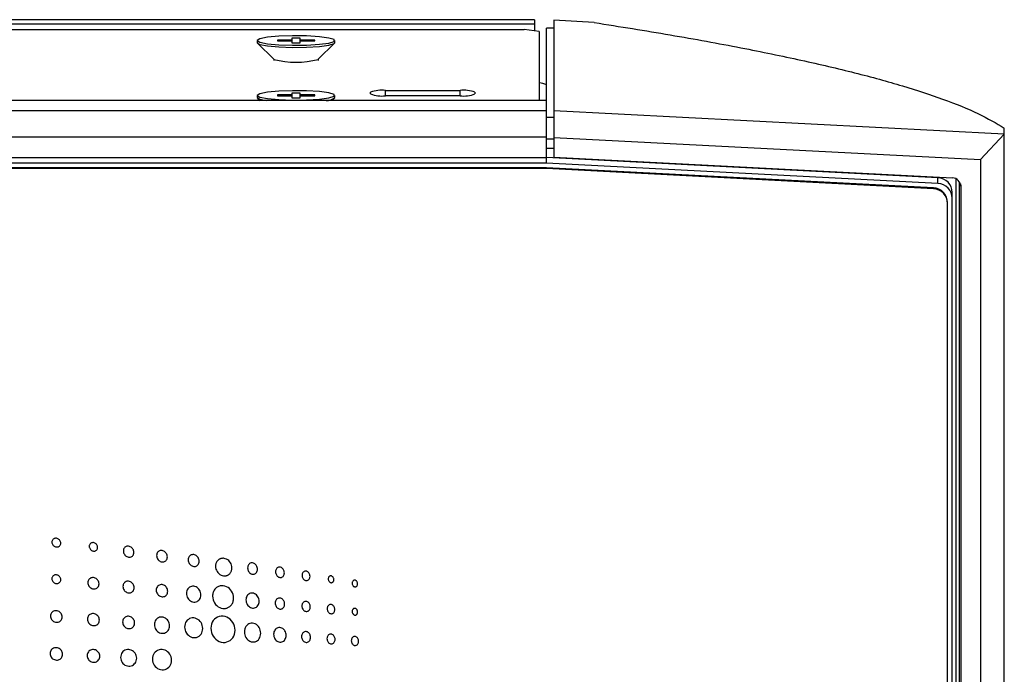
# Model space of a CAD drawing. Extents: x 1.2 to 45.2, y 1.7 to 32.6.
# Drawn here: x 40.8 to 43.4, y 18.5 to 20.2 of the extents above; entities that cross this region are included whole.
import ezdxf

# ---------------------------------------------------------------- set-up
doc = ezdxf.new("R2010")
doc.units = 0
doc.header["$LTSCALE"] = 2
doc.header["$MEASUREMENT"] = 0
doc.layers.get('0').update_dxf_attribs({"linetype": 'CONTINUOUS'})
doc.layers.add('ARTWORK', color=2, linetype='CONTINUOUS')

msp = doc.modelspace()

# ---------------------------------------------------------------- linework, layer by layer
for p, q in [((42.152, 20.2024), (39.9692, 20.2024)), ((42.152, 20.2024), (42.152, 20.173)), ((42.3094, 20.1949), (42.2032, 20.2011)), ((42.2032, 20.2011), (42.2032, 19.8377)), ((42.152, 20.1902), (39.9692, 20.1902)), ((40.2317, 20.1764), (42.1245, 20.1764)), ((42.1638, 20.1716), (42.1245, 20.1764)), ((42.2032, 20.1804), (42.1835, 20.1801)), ((42.1835, 19.8235), (42.1835, 20.1801)), ((41.4729, 20.1487), (41.4729, 20.1461)), ((41.5113, 20.1487), (41.4729, 20.1487)), ((41.5113, 20.1534), (41.5113, 20.1414)), ((41.5329, 20.1534), (41.5113, 20.1534)), ((41.5329, 20.1414), (41.5329, 20.1534)), ((41.5713, 20.1487), (41.5329, 20.1487)), ((41.5713, 20.1461), (41.5713, 20.1487)), ((42.1638, 20.1716), (42.1638, 19.9887)), ((41.4198, 20.1474), (41.4198, 20.1415)), ((41.4205, 20.14), (41.4635, 20.0977)), ((41.4729, 20.1461), (41.5113, 20.1461)), ((41.5113, 20.1414), (41.5329, 20.1414)), ((41.5329, 20.1461), (41.5713, 20.1461)), ((41.5807, 20.0977), (41.6237, 20.14)), ((41.6245, 20.1415), (41.6245, 20.1474)), ((41.4631, 20.0981), (41.4631, 20.0947)), ((41.5812, 20.0947), (41.5812, 20.0981)), ((41.4198, 20.0024), (41.4198, 19.9966)), ((41.4205, 19.995), (41.427, 19.9887)), ((41.4729, 20.0038), (41.4729, 20.0011)), ((41.5113, 20.0038), (41.4729, 20.0038)), ((41.4729, 20.0011), (41.5113, 20.0011)), ((41.5113, 20.0084), (41.5113, 19.9964)), ((41.5329, 20.0084), (41.5113, 20.0084)), ((41.5113, 19.9964), (41.5329, 19.9964)), ((41.5329, 19.9964), (41.5329, 20.0084)), ((41.5713, 20.0038), (41.5329, 20.0038)), ((41.5329, 20.0011), (41.5713, 20.0011)), ((41.5713, 20.0011), (41.5713, 20.0038)), ((41.6172, 19.9887), (41.6237, 19.995)), ((41.6245, 19.9966), (41.6245, 20.0024)), ((41.719, 20.0062), (41.719, 20.011)), ((41.7583, 20.0158), (41.9552, 20.0158)), ((41.7583, 20.0014), (41.7583, 20.0158)), ((41.9552, 20.0014), (41.7583, 20.0014)), ((41.9552, 20.0014), (41.9552, 20.0158)), ((41.9946, 20.011), (41.9946, 20.0062)), ((42.1835, 19.9887), (26.2938, 19.9887)), ((26.2938, 19.9627), (42.1835, 19.9627)), ((42.2032, 19.9445), (42.1835, 19.9442)), ((43.3922, 19.8999), (42.2032, 19.9617)), ((43.3922, 9.8028), (43.3922, 19.9162)), ((42.1835, 19.8925), (26.2938, 19.8925)), ((42.2032, 19.8914), (43.3292, 19.8329)), ((43.3922, 19.8999), (43.3292, 19.8329)), ((42.2032, 19.8869), (42.1835, 19.8868)), ((42.1835, 19.8378), (26.2938, 19.8378)), ((42.2032, 19.8618), (42.1835, 19.8622)), ((43.2171, 19.7849), (42.1835, 19.8387)), ((42.2032, 19.8396), (43.2556, 19.7848)), ((42.1835, 19.8235), (26.2938, 19.8235)), ((42.1835, 19.8115), (26.2938, 19.8115)), ((43.2171, 19.7697), (42.1835, 19.8235)), ((42.1835, 19.8091), (42.1835, 19.8115)), ((43.2051, 19.7584), (42.1835, 19.8115)), ((43.3292, 19.8329), (43.3292, 9.7951)), ((42.1835, 19.8091), (26.2938, 19.8091)), ((43.2051, 19.756), (42.1835, 19.8091)), ((43.2171, 19.7697), (43.2171, 19.7849)), ((43.2051, 19.756), (43.2051, 19.7584)), ((43.2644, 19.7825), (43.2644, 9.8155)), ((43.2743, 9.8144), (43.2743, 19.7731)), ((43.2761, 19.7687), (43.277, 19.7624)), ((43.277, 19.7624), (43.277, 9.7951)), ((43.2544, 9.8003), (43.2544, 19.7459)), ((43.2424, 9.7979), (43.2424, 19.7194))]:
    msp.add_line(p, q)
at = {"flags": 128}
for points in [[(41.4198, 20.1474), (41.4267, 20.1429), (41.4465, 20.139), (41.4765, 20.1362), (41.5127, 20.135), (41.5501, 20.1354), (41.5838, 20.1374), (41.6091, 20.1408), (41.6227, 20.1451), (41.6227, 20.1497), (41.6091, 20.154), (41.5838, 20.1574), (41.5501, 20.1594), (41.5127, 20.1598), (41.4765, 20.1586), (41.4465, 20.1558), (41.4267, 20.1519), (41.4198, 20.1474)], [(41.4198, 20.1415), (41.4267, 20.137), (41.4465, 20.1331), (41.4765, 20.1304), (41.5127, 20.1291), (41.5501, 20.1295), (41.5838, 20.1316), (41.6091, 20.135), (41.6227, 20.1392), (41.6245, 20.1415)], [(41.4198, 20.0024), (41.4267, 19.9979), (41.4465, 19.994), (41.4765, 19.9913), (41.5127, 19.99), (41.5501, 19.9904), (41.5838, 19.9925), (41.6091, 19.9959), (41.6227, 20.0001), (41.6227, 20.0047), (41.6091, 20.009), (41.5838, 20.0124), (41.5501, 20.0144), (41.5127, 20.0149), (41.4765, 20.0136), (41.4465, 20.0108), (41.4267, 20.0069), (41.4198, 20.0024)], [(41.4198, 19.9966), (41.4267, 19.9921), (41.443, 19.9887)]]:
    msp.add_lwpolyline(points, dxfattribs=at)
for centre, radius, start, end in [((41.5221, 20.3199), 0.2299, 255.2287, 284.7713), ((42.1528, 19.9572), 0.0795, 67.2463, 82.0009), ((41.6021, 20.0242), 0.0355, 268.606, 309.0147), ((41.7486, 19.9314), 0.0849, 83.4434, 110.4524), ((41.7486, 20.0857), 0.0849, 249.5476, 276.5532), ((41.9649, 19.9314), 0.0849, 69.5469, 96.5573), ((41.9649, 20.0857), 0.0849, 263.4461, 290.4531), ((43.2152, 19.7458), 0.0392, 0.2013, 87.2257), ((43.2545, 19.7623), 0.0225, 0.2018, 87.2278), ((43.2032, 19.7192), 0.0392, 0.1996, 87.2274), ((43.2152, 19.7305), 0.0392, 0.1996, 87.2292), ((43.2032, 19.7168), 0.0392, 0.2013, 87.2257)]:
    msp.add_arc(centre, radius, start, end)
msp.add_open_spline([(42.3094, 20.1949), (42.3773, 20.1841), (42.5137, 20.1624), (42.6955, 20.1291), (42.8581, 20.0957), (43.0012, 20.0621), (43.1265, 20.0277), (43.2361, 19.9916), (43.328, 19.9543), (43.3708, 19.9289), (43.3922, 19.9162)], degree=3, knots=[0, 0, 0, 0, 0.125281, 0.251368, 0.369432, 0.487491, 0.609014, 0.730544, 0.864741, 1, 1, 1, 1])
at = {"layer": 'ARTWORK'}
for points in [[(40.8892, 18.81), (40.8892, 18.81), (40.8911, 18.81), (40.8929, 18.8102), (40.8946, 18.8107), (40.8961, 18.8115), (40.8975, 18.8125), (40.8986, 18.8137), (40.8996, 18.8151), (40.9003, 18.8167), (40.9007, 18.8184), (40.9009, 18.8202), (40.9009, 18.8202), (40.9007, 18.8221), (40.9003, 18.8239), (40.8996, 18.8256), (40.8986, 18.8272), (40.8975, 18.8286), (40.8961, 18.8299), (40.8946, 18.831), (40.8929, 18.8319), (40.8911, 18.8325), (40.8892, 18.8329), (40.8892, 18.8329), (40.8873, 18.833), (40.8855, 18.8327), (40.8838, 18.8322), (40.8823, 18.8315), (40.881, 18.8305), (40.8798, 18.8293), (40.8788, 18.8279), (40.8781, 18.8263), (40.8777, 18.8246), (40.8775, 18.8227), (40.8775, 18.8227), (40.8777, 18.8209), (40.8781, 18.8191), (40.8788, 18.8173), (40.8798, 18.8157), (40.881, 18.8143), (40.8823, 18.813), (40.8838, 18.8119), (40.8855, 18.811), (40.8873, 18.8104), (40.8892, 18.81), (40.8892, 18.81)], [(40.9872, 18.7991), (40.9872, 18.7991), (40.989, 18.799), (40.9907, 18.7992), (40.9923, 18.7997), (40.9938, 18.8004), (40.995, 18.8013), (40.9961, 18.8025), (40.997, 18.8038), (40.9977, 18.8053), (40.9981, 18.807), (40.9983, 18.8087), (40.9983, 18.8087), (40.9981, 18.8106), (40.9977, 18.8123), (40.997, 18.814), (40.9961, 18.8156), (40.995, 18.817), (40.9938, 18.8183), (40.9923, 18.8194), (40.9907, 18.8203), (40.989, 18.821), (40.9872, 18.8214), (40.9872, 18.8214), (40.9855, 18.8215), (40.9838, 18.8213), (40.9822, 18.8208), (40.9807, 18.8201), (40.9794, 18.8192), (40.9783, 18.818), (40.9774, 18.8167), (40.9767, 18.8152), (40.9763, 18.8135), (40.9762, 18.8117), (40.9762, 18.8117), (40.9763, 18.8099), (40.9767, 18.8082), (40.9774, 18.8065), (40.9783, 18.8049), (40.9794, 18.8034), (40.9807, 18.8022), (40.9822, 18.8011), (40.9838, 18.8002), (40.9855, 18.7995), (40.9872, 18.7991), (40.9872, 18.7991)], [(41.0801, 18.7832), (41.0801, 18.7832), (41.0824, 18.783), (41.0845, 18.7833), (41.0865, 18.7839), (41.0883, 18.7848), (41.09, 18.786), (41.0914, 18.7875), (41.0925, 18.7893), (41.0933, 18.7912), (41.0939, 18.7934), (41.094, 18.7957), (41.094, 18.7957), (41.0939, 18.798), (41.0933, 18.8003), (41.0925, 18.8025), (41.0914, 18.8046), (41.09, 18.8064), (41.0883, 18.8081), (41.0865, 18.8095), (41.0845, 18.8107), (41.0824, 18.8115), (41.0801, 18.812), (41.0801, 18.812), (41.0778, 18.8122), (41.0757, 18.8119), (41.0736, 18.8113), (41.0718, 18.8104), (41.0702, 18.8092), (41.0688, 18.8077), (41.0676, 18.8059), (41.0668, 18.804), (41.0663, 18.8018), (41.0661, 18.7995), (41.0661, 18.7995), (41.0663, 18.7971), (41.0668, 18.7948), (41.0676, 18.7926), (41.0688, 18.7906), (41.0702, 18.7887), (41.0718, 18.787), (41.0736, 18.7856), (41.0757, 18.7845), (41.0778, 18.7836), (41.0801, 18.7832), (41.0801, 18.7832)], [(41.1682, 18.7706), (41.1682, 18.7706), (41.1705, 18.7705), (41.1726, 18.7707), (41.1747, 18.7714), (41.1765, 18.7723), (41.1781, 18.7736), (41.1795, 18.7752), (41.1807, 18.777), (41.1815, 18.779), (41.1821, 18.7812), (41.1823, 18.7836), (41.1823, 18.7836), (41.1821, 18.7861), (41.1815, 18.7885), (41.1807, 18.7907), (41.1795, 18.7929), (41.1781, 18.7948), (41.1765, 18.7965), (41.1747, 18.798), (41.1726, 18.7992), (41.1705, 18.8001), (41.1682, 18.8006), (41.1682, 18.8006), (41.1659, 18.8007), (41.1637, 18.8004), (41.1617, 18.7998), (41.1598, 18.7988), (41.1582, 18.7976), (41.1567, 18.796), (41.1556, 18.7942), (41.1547, 18.7922), (41.1542, 18.7899), (41.154, 18.7875), (41.154, 18.7875), (41.1542, 18.785), (41.1547, 18.7827), (41.1556, 18.7804), (41.1567, 18.7783), (41.1582, 18.7763), (41.1598, 18.7746), (41.1617, 18.7731), (41.1637, 18.7719), (41.1659, 18.7711), (41.1682, 18.7706), (41.1682, 18.7706)], [(41.2519, 18.7586), (41.2519, 18.7586), (41.2542, 18.7585), (41.2564, 18.7588), (41.2585, 18.7594), (41.2603, 18.7605), (41.262, 18.7618), (41.2634, 18.7634), (41.2646, 18.7653), (41.2654, 18.7674), (41.266, 18.7697), (41.2662, 18.7722), (41.2662, 18.7722), (41.266, 18.7748), (41.2654, 18.7772), (41.2646, 18.7796), (41.2634, 18.7818), (41.262, 18.7838), (41.2603, 18.7856), (41.2585, 18.7871), (41.2564, 18.7883), (41.2542, 18.7892), (41.2519, 18.7898), (41.2519, 18.7898), (41.2496, 18.7899), (41.2474, 18.7896), (41.2453, 18.789), (41.2434, 18.788), (41.2417, 18.7866), (41.2403, 18.785), (41.2391, 18.7831), (41.2382, 18.781), (41.2377, 18.7787), (41.2375, 18.7761), (41.2375, 18.7761), (41.2377, 18.7736), (41.2382, 18.7711), (41.2391, 18.7687), (41.2403, 18.7665), (41.2417, 18.7645), (41.2434, 18.7627), (41.2453, 18.7612), (41.2474, 18.76), (41.2496, 18.7591), (41.2519, 18.7586), (41.2519, 18.7586)], [(41.3306, 18.7338), (41.3306, 18.7338), (41.3309, 18.7337), (41.3312, 18.7337), (41.3314, 18.7337), (41.3317, 18.7336), (41.332, 18.7336), (41.3322, 18.7336), (41.3325, 18.7336), (41.3328, 18.7336), (41.333, 18.7336), (41.3333, 18.7336), (41.3333, 18.7336), (41.3347, 18.7336), (41.336, 18.7338), (41.3374, 18.734), (41.3387, 18.7343), (41.34, 18.7348), (41.3412, 18.7353), (41.3424, 18.7359), (41.3436, 18.7366), (41.3447, 18.7374), (41.3458, 18.7383), (41.3458, 18.7383), (41.3471, 18.7395), (41.3482, 18.7408), (41.3493, 18.7423), (41.3502, 18.7438), (41.351, 18.7455), (41.3516, 18.7472), (41.3521, 18.7489), (41.3525, 18.7508), (41.3527, 18.7526), (41.3528, 18.7545), (41.3528, 18.7545), (41.3525, 18.7583), (41.3518, 18.7619), (41.3505, 18.7653), (41.3488, 18.7684), (41.3468, 18.7713), (41.3443, 18.7739), (41.3416, 18.7761), (41.3386, 18.7778), (41.3354, 18.7791), (41.3319, 18.7799), (41.3319, 18.7799), (41.3302, 18.7801), (41.3286, 18.7801), (41.3269, 18.78), (41.3253, 18.7797), (41.3237, 18.7794), (41.3222, 18.7788), (41.3207, 18.7782), (41.3193, 18.7774), (41.3179, 18.7765), (41.3166, 18.7755), (41.3166, 18.7755), (41.3153, 18.7742), (41.3141, 18.7729), (41.3131, 18.7715), (41.3122, 18.7699), (41.3114, 18.7683), (41.3107, 18.7666), (41.3102, 18.7648), (41.3098, 18.7629), (41.3096, 18.7611), (41.3095, 18.7591), (41.3095, 18.7591), (41.3098, 18.7554), (41.3106, 18.7518), (41.3119, 18.7484), (41.3136, 18.7452), (41.3157, 18.7423), (41.3182, 18.7398), (41.3209, 18.7376), (41.324, 18.7358), (41.3272, 18.7345), (41.3306, 18.7338), (41.3306, 18.7338)], [(41.4073, 18.7381), (41.4073, 18.7381), (41.4094, 18.738), (41.4114, 18.7383), (41.4133, 18.739), (41.415, 18.74), (41.4165, 18.7413), (41.4178, 18.7428), (41.4188, 18.7446), (41.4196, 18.7466), (41.4201, 18.7488), (41.4203, 18.7512), (41.4203, 18.7512), (41.4201, 18.7536), (41.4196, 18.756), (41.4188, 18.7582), (41.4178, 18.7603), (41.4165, 18.7622), (41.415, 18.7639), (41.4133, 18.7654), (41.4114, 18.7665), (41.4094, 18.7674), (41.4073, 18.7679), (41.4073, 18.7679), (41.4052, 18.768), (41.4032, 18.7677), (41.4013, 18.767), (41.3996, 18.7661), (41.3981, 18.7648), (41.3968, 18.7632), (41.3957, 18.7614), (41.3949, 18.7594), (41.3944, 18.7572), (41.3942, 18.7548), (41.3942, 18.7548), (41.3944, 18.7523), (41.3949, 18.75), (41.3957, 18.7477), (41.3968, 18.7456), (41.3981, 18.7437), (41.3996, 18.742), (41.4013, 18.7406), (41.4032, 18.7394), (41.4052, 18.7386), (41.4073, 18.7381), (41.4073, 18.7381)], [(41.4796, 18.7295), (41.4796, 18.7295), (41.4815, 18.7295), (41.4833, 18.7297), (41.485, 18.7303), (41.4865, 18.7312), (41.4878, 18.7324), (41.489, 18.7338), (41.4899, 18.7355), (41.4906, 18.7373), (41.4911, 18.7394), (41.4912, 18.7415), (41.4912, 18.7415), (41.4911, 18.7438), (41.4906, 18.7459), (41.4899, 18.748), (41.489, 18.7499), (41.4878, 18.7516), (41.4865, 18.7532), (41.485, 18.7545), (41.4833, 18.7555), (41.4815, 18.7563), (41.4796, 18.7568), (41.4796, 18.7568), (41.4777, 18.7568), (41.4759, 18.7566), (41.4743, 18.756), (41.4727, 18.7551), (41.4714, 18.7539), (41.4702, 18.7525), (41.4693, 18.7508), (41.4686, 18.749), (41.4681, 18.7469), (41.468, 18.7447), (41.468, 18.7447), (41.4681, 18.7425), (41.4686, 18.7403), (41.4693, 18.7383), (41.4702, 18.7364), (41.4714, 18.7346), (41.4727, 18.7331), (41.4743, 18.7318), (41.4759, 18.7307), (41.4777, 18.73), (41.4796, 18.7295), (41.4796, 18.7295)], [(41.5486, 18.7213), (41.5486, 18.7213), (41.5503, 18.7212), (41.5519, 18.7215), (41.5534, 18.722), (41.5547, 18.7229), (41.5559, 18.7239), (41.557, 18.7252), (41.5578, 18.7268), (41.5585, 18.7285), (41.5588, 18.7303), (41.559, 18.7323), (41.559, 18.7323), (41.5588, 18.7343), (41.5585, 18.7363), (41.5578, 18.7382), (41.557, 18.7399), (41.5559, 18.7415), (41.5547, 18.7429), (41.5534, 18.7441), (41.5519, 18.7451), (41.5503, 18.7458), (41.5486, 18.7462), (41.5486, 18.7462), (41.5469, 18.7463), (41.5453, 18.746), (41.5438, 18.7455), (41.5424, 18.7447), (41.5412, 18.7436), (41.5402, 18.7423), (41.5393, 18.7407), (41.5387, 18.739), (41.5383, 18.7372), (41.5382, 18.7352), (41.5382, 18.7352), (41.5383, 18.7331), (41.5387, 18.7311), (41.5393, 18.7293), (41.5402, 18.7275), (41.5412, 18.7259), (41.5424, 18.7245), (41.5438, 18.7233), (41.5453, 18.7223), (41.5469, 18.7217), (41.5486, 18.7213), (41.5486, 18.7213)], [(40.8892, 18.7135), (40.8892, 18.7135), (40.8911, 18.7135), (40.8929, 18.7137), (40.8946, 18.7142), (40.8961, 18.715), (40.8975, 18.716), (40.8986, 18.7172), (40.8996, 18.7186), (40.9003, 18.7201), (40.9007, 18.7218), (40.9009, 18.7237), (40.9009, 18.7237), (40.9007, 18.7255), (40.9003, 18.7274), (40.8996, 18.7291), (40.8986, 18.7307), (40.8975, 18.7321), (40.8961, 18.7334), (40.8946, 18.7345), (40.8929, 18.7354), (40.8911, 18.736), (40.8892, 18.7364), (40.8892, 18.7364), (40.8873, 18.7364), (40.8855, 18.7362), (40.8838, 18.7357), (40.8823, 18.7349), (40.881, 18.734), (40.8798, 18.7327), (40.8788, 18.7314), (40.8781, 18.7298), (40.8777, 18.7281), (40.8775, 18.7262), (40.8775, 18.7262), (40.8777, 18.7244), (40.8781, 18.7225), (40.8788, 18.7208), (40.8798, 18.7192), (40.881, 18.7178), (40.8823, 18.7165), (40.8838, 18.7154), (40.8855, 18.7145), (40.8873, 18.7139), (40.8892, 18.7135), (40.8892, 18.7135)], [(40.9873, 18.6994), (40.9873, 18.6994), (40.9896, 18.6994), (40.9919, 18.6997), (40.994, 18.7004), (40.996, 18.7014), (40.9977, 18.7027), (40.9991, 18.7042), (41.0003, 18.706), (41.0012, 18.7081), (41.0018, 18.7103), (41.002, 18.7127), (41.002, 18.7127), (41.0018, 18.7151), (41.0012, 18.7174), (41.0003, 18.7196), (40.9991, 18.7217), (40.9977, 18.7236), (40.996, 18.7253), (40.994, 18.7267), (40.9919, 18.7278), (40.9896, 18.7286), (40.9873, 18.7291), (40.9873, 18.7291), (40.9849, 18.7292), (40.9826, 18.7288), (40.9805, 18.7282), (40.9785, 18.7272), (40.9768, 18.7259), (40.9753, 18.7243), (40.9741, 18.7225), (40.9732, 18.7205), (40.9727, 18.7183), (40.9725, 18.7159), (40.9725, 18.7159), (40.9727, 18.7134), (40.9732, 18.7111), (40.9741, 18.7089), (40.9753, 18.7068), (40.9768, 18.7049), (40.9785, 18.7032), (40.9805, 18.7018), (40.9826, 18.7007), (40.9849, 18.6999), (40.9873, 18.6994), (40.9873, 18.6994)], [(41.0801, 18.6887), (41.0801, 18.6887), (41.0825, 18.6887), (41.0848, 18.689), (41.0869, 18.6897), (41.0889, 18.6908), (41.0906, 18.6921), (41.0921, 18.6937), (41.0933, 18.6956), (41.0942, 18.6977), (41.0948, 18.7), (41.0949, 18.7025), (41.0949, 18.7025), (41.0948, 18.705), (41.0942, 18.7074), (41.0933, 18.7098), (41.0921, 18.7119), (41.0906, 18.7139), (41.0889, 18.7156), (41.0869, 18.7171), (41.0848, 18.7182), (41.0825, 18.7191), (41.0801, 18.7195), (41.0801, 18.7195), (41.0777, 18.7196), (41.0754, 18.7193), (41.0732, 18.7186), (41.0713, 18.7175), (41.0695, 18.7162), (41.068, 18.7146), (41.0668, 18.7127), (41.0659, 18.7106), (41.0653, 18.7083), (41.0652, 18.7058), (41.0652, 18.7058), (41.0653, 18.7032), (41.0659, 18.7008), (41.0668, 18.6985), (41.068, 18.6963), (41.0695, 18.6944), (41.0713, 18.6926), (41.0732, 18.6912), (41.0754, 18.69), (41.0777, 18.6892), (41.0801, 18.6887), (41.0801, 18.6887)], [(41.6145, 18.7156), (41.6145, 18.7156), (41.6157, 18.7156), (41.6169, 18.7158), (41.6179, 18.7162), (41.6189, 18.7168), (41.6198, 18.7176), (41.6205, 18.7185), (41.6211, 18.7197), (41.6216, 18.7209), (41.6218, 18.7223), (41.6219, 18.7237), (41.6219, 18.7237), (41.6218, 18.7252), (41.6216, 18.7267), (41.6211, 18.728), (41.6205, 18.7293), (41.6198, 18.7305), (41.6189, 18.7315), (41.6179, 18.7324), (41.6169, 18.7331), (41.6157, 18.7336), (41.6145, 18.7339), (41.6145, 18.7339), (41.6133, 18.7339), (41.6121, 18.7338), (41.6111, 18.7333), (41.6101, 18.7327), (41.6092, 18.7319), (41.6085, 18.731), (41.6079, 18.7299), (41.6074, 18.7286), (41.6071, 18.7272), (41.607, 18.7258), (41.607, 18.7258), (41.6071, 18.7243), (41.6074, 18.7228), (41.6079, 18.7214), (41.6085, 18.7202), (41.6092, 18.719), (41.6101, 18.718), (41.6111, 18.7171), (41.6121, 18.7164), (41.6133, 18.7159), (41.6145, 18.7156), (41.6145, 18.7156)], [(41.6775, 18.7045), (41.6775, 18.7045), (41.6787, 18.7045), (41.6798, 18.7047), (41.6808, 18.7052), (41.6817, 18.7058), (41.6825, 18.7066), (41.6833, 18.7076), (41.6838, 18.7087), (41.6843, 18.7099), (41.6845, 18.7112), (41.6846, 18.7127), (41.6846, 18.7127), (41.6845, 18.7141), (41.6843, 18.7155), (41.6838, 18.7169), (41.6833, 18.7181), (41.6825, 18.7192), (41.6817, 18.7202), (41.6808, 18.721), (41.6798, 18.7217), (41.6787, 18.7221), (41.6775, 18.7224), (41.6775, 18.7224), (41.6764, 18.7224), (41.6753, 18.7222), (41.6742, 18.7218), (41.6733, 18.7211), (41.6725, 18.7203), (41.6717, 18.7194), (41.6712, 18.7183), (41.6707, 18.717), (41.6705, 18.7157), (41.6704, 18.7142), (41.6704, 18.7142), (41.6705, 18.7128), (41.6707, 18.7114), (41.6712, 18.71), (41.6717, 18.7088), (41.6725, 18.7077), (41.6733, 18.7067), (41.6742, 18.7059), (41.6753, 18.7052), (41.6764, 18.7048), (41.6775, 18.7045), (41.6775, 18.7045)], [(41.1682, 18.6785), (41.1682, 18.6785), (41.1706, 18.6785), (41.1729, 18.6788), (41.1751, 18.6796), (41.1771, 18.6807), (41.1788, 18.6821), (41.1803, 18.6838), (41.1815, 18.6857), (41.1824, 18.6879), (41.183, 18.6903), (41.1832, 18.6929), (41.1832, 18.6929), (41.183, 18.6955), (41.1824, 18.698), (41.1815, 18.7004), (41.1803, 18.7026), (41.1788, 18.7047), (41.1771, 18.7064), (41.1751, 18.708), (41.1729, 18.7092), (41.1706, 18.7101), (41.1682, 18.7105), (41.1682, 18.7105), (41.1657, 18.7106), (41.1634, 18.7103), (41.1612, 18.7095), (41.1592, 18.7084), (41.1575, 18.707), (41.1559, 18.7053), (41.1547, 18.7034), (41.1538, 18.7012), (41.1532, 18.6988), (41.153, 18.6962), (41.153, 18.6962), (41.1532, 18.6935), (41.1538, 18.691), (41.1547, 18.6886), (41.1559, 18.6864), (41.1575, 18.6844), (41.1592, 18.6826), (41.1612, 18.681), (41.1634, 18.6798), (41.1657, 18.679), (41.1682, 18.6785), (41.1682, 18.6785)], [(41.2519, 18.6646), (41.2519, 18.6646), (41.255, 18.6645), (41.258, 18.665), (41.2607, 18.666), (41.2632, 18.6674), (41.2654, 18.6693), (41.2673, 18.6715), (41.2688, 18.674), (41.27, 18.6769), (41.2707, 18.68), (41.271, 18.6833), (41.271, 18.6833), (41.2707, 18.6867), (41.27, 18.69), (41.2688, 18.6931), (41.2673, 18.696), (41.2654, 18.6986), (41.2632, 18.7009), (41.2607, 18.7029), (41.258, 18.7045), (41.255, 18.7056), (41.2519, 18.7062), (41.2519, 18.7062), (41.2488, 18.7063), (41.2459, 18.7058), (41.2431, 18.7049), (41.2406, 18.7035), (41.2383, 18.7016), (41.2364, 18.6994), (41.2349, 18.6969), (41.2337, 18.694), (41.233, 18.6909), (41.2327, 18.6875), (41.2327, 18.6875), (41.233, 18.6841), (41.2337, 18.6808), (41.2349, 18.6777), (41.2364, 18.6748), (41.2383, 18.6721), (41.2406, 18.6698), (41.2431, 18.6678), (41.2459, 18.6663), (41.2488, 18.6652), (41.2519, 18.6646), (41.2519, 18.6646)], [(41.3292, 18.6477), (41.3292, 18.6477), (41.3295, 18.6477), (41.3297, 18.6477), (41.33, 18.6476), (41.3303, 18.6476), (41.3305, 18.6476), (41.3308, 18.6476), (41.3311, 18.6476), (41.3313, 18.6476), (41.3316, 18.6476), (41.3318, 18.6476), (41.3318, 18.6476), (41.3337, 18.6476), (41.3355, 18.6478), (41.3372, 18.6481), (41.339, 18.6486), (41.3407, 18.6492), (41.3423, 18.6499), (41.3439, 18.6507), (41.3454, 18.6516), (41.3469, 18.6527), (41.3483, 18.6539), (41.3483, 18.6539), (41.3499, 18.6555), (41.3514, 18.6572), (41.3527, 18.6591), (41.3539, 18.6611), (41.3549, 18.6632), (41.3557, 18.6655), (41.3564, 18.6678), (41.3568, 18.6701), (41.3571, 18.6725), (41.3572, 18.675), (41.3572, 18.675), (41.3569, 18.6798), (41.3558, 18.6845), (41.3542, 18.6889), (41.352, 18.693), (41.3492, 18.6967), (41.3461, 18.7), (41.3425, 18.7028), (41.3386, 18.7051), (41.3344, 18.7067), (41.33, 18.7076), (41.33, 18.7076), (41.3278, 18.7077), (41.3257, 18.7077), (41.3236, 18.7075), (41.3216, 18.7072), (41.3196, 18.7066), (41.3176, 18.7059), (41.3158, 18.7051), (41.314, 18.704), (41.3122, 18.7029), (41.3106, 18.7015), (41.3106, 18.7015), (41.309, 18.6999), (41.3075, 18.6982), (41.3061, 18.6963), (41.3049, 18.6943), (41.3039, 18.6921), (41.3031, 18.6899), (41.3025, 18.6876), (41.302, 18.6852), (41.3017, 18.6828), (41.3016, 18.6803), (41.3016, 18.6803), (41.302, 18.6754), (41.303, 18.6708), (41.3047, 18.6663), (41.3069, 18.6622), (41.3097, 18.6584), (41.3129, 18.6551), (41.3165, 18.6523), (41.3205, 18.6501), (41.3247, 18.6485), (41.3292, 18.6477), (41.3292, 18.6477)], [(41.4073, 18.6486), (41.4073, 18.6486), (41.4101, 18.6486), (41.4128, 18.6491), (41.4153, 18.65), (41.4175, 18.6514), (41.4195, 18.6532), (41.4213, 18.6553), (41.4227, 18.6577), (41.4237, 18.6604), (41.4244, 18.6634), (41.4246, 18.6666), (41.4246, 18.6666), (41.4244, 18.6698), (41.4237, 18.6729), (41.4227, 18.6758), (41.4213, 18.6786), (41.4195, 18.6811), (41.4175, 18.6833), (41.4153, 18.6851), (41.4128, 18.6866), (41.4101, 18.6877), (41.4073, 18.6883), (41.4073, 18.6883), (41.4045, 18.6883), (41.4018, 18.6879), (41.3993, 18.687), (41.3971, 18.6856), (41.395, 18.6839), (41.3933, 18.6817), (41.3919, 18.6793), (41.3908, 18.6765), (41.3901, 18.6736), (41.3899, 18.6704), (41.3899, 18.6704), (41.3901, 18.6671), (41.3908, 18.664), (41.3919, 18.661), (41.3933, 18.6582), (41.395, 18.6557), (41.3971, 18.6535), (41.3993, 18.6517), (41.4018, 18.6502), (41.4045, 18.6492), (41.4073, 18.6486), (41.4073, 18.6486)], [(41.4796, 18.6461), (41.4796, 18.6461), (41.4816, 18.646), (41.4835, 18.6464), (41.4853, 18.6471), (41.4869, 18.6481), (41.4884, 18.6494), (41.4896, 18.6509), (41.4906, 18.6527), (41.4913, 18.6547), (41.4918, 18.6569), (41.492, 18.6592), (41.492, 18.6592), (41.4918, 18.6616), (41.4913, 18.6639), (41.4906, 18.666), (41.4896, 18.668), (41.4884, 18.6699), (41.4869, 18.6715), (41.4853, 18.6728), (41.4835, 18.6739), (41.4816, 18.6747), (41.4796, 18.6751), (41.4796, 18.6751), (41.4776, 18.6751), (41.4757, 18.6748), (41.4739, 18.6741), (41.4723, 18.6731), (41.4708, 18.6718), (41.4696, 18.6703), (41.4686, 18.6685), (41.4678, 18.6665), (41.4673, 18.6643), (41.4672, 18.6619), (41.4672, 18.6619), (41.4673, 18.6596), (41.4678, 18.6573), (41.4686, 18.6551), (41.4696, 18.6531), (41.4708, 18.6512), (41.4723, 18.6496), (41.4739, 18.6483), (41.4757, 18.6472), (41.4776, 18.6465), (41.4796, 18.6461), (41.4796, 18.6461)], [(41.5486, 18.6398), (41.5486, 18.6398), (41.5504, 18.6398), (41.5521, 18.6401), (41.5537, 18.6407), (41.5551, 18.6416), (41.5564, 18.6428), (41.5575, 18.6442), (41.5584, 18.6459), (41.5591, 18.6477), (41.5595, 18.6497), (41.5596, 18.6518), (41.5596, 18.6518), (41.5595, 18.654), (41.5591, 18.6561), (41.5584, 18.6581), (41.5575, 18.6599), (41.5564, 18.6616), (41.5551, 18.6631), (41.5537, 18.6643), (41.5521, 18.6653), (41.5504, 18.666), (41.5486, 18.6663), (41.5486, 18.6663), (41.5468, 18.6664), (41.5451, 18.6661), (41.5435, 18.6654), (41.542, 18.6645), (41.5407, 18.6633), (41.5396, 18.6619), (41.5387, 18.6603), (41.538, 18.6584), (41.5376, 18.6564), (41.5374, 18.6543), (41.5374, 18.6543), (41.5376, 18.6521), (41.538, 18.65), (41.5387, 18.648), (41.5396, 18.6462), (41.5407, 18.6445), (41.542, 18.643), (41.5435, 18.6418), (41.5451, 18.6408), (41.5468, 18.6401), (41.5486, 18.6398), (41.5486, 18.6398)], [(40.8892, 18.6111), (40.8892, 18.6111), (40.8918, 18.6111), (40.8942, 18.6114), (40.8964, 18.6122), (40.8984, 18.6133), (40.9002, 18.6146), (40.9018, 18.6163), (40.903, 18.6182), (40.904, 18.6203), (40.9046, 18.6226), (40.9048, 18.625), (40.9048, 18.625), (40.9046, 18.6275), (40.904, 18.6299), (40.903, 18.6322), (40.9018, 18.6343), (40.9002, 18.6362), (40.8984, 18.6378), (40.8964, 18.6392), (40.8942, 18.6403), (40.8918, 18.6411), (40.8892, 18.6415), (40.8892, 18.6415), (40.8867, 18.6416), (40.8843, 18.6412), (40.8821, 18.6404), (40.88, 18.6394), (40.8782, 18.638), (40.8766, 18.6363), (40.8754, 18.6345), (40.8744, 18.6323), (40.8738, 18.63), (40.8736, 18.6276), (40.8736, 18.6276), (40.8738, 18.6251), (40.8744, 18.6227), (40.8754, 18.6204), (40.8766, 18.6183), (40.8782, 18.6164), (40.88, 18.6147), (40.8821, 18.6133), (40.8843, 18.6122), (40.8867, 18.6115), (40.8892, 18.6111), (40.8892, 18.6111)], [(41.6145, 18.6337), (41.6145, 18.6337), (41.6161, 18.6337), (41.6176, 18.634), (41.6191, 18.6345), (41.6204, 18.6354), (41.6215, 18.6365), (41.6225, 18.6378), (41.6233, 18.6393), (41.6239, 18.641), (41.6243, 18.6428), (41.6244, 18.6448), (41.6244, 18.6448), (41.6243, 18.6468), (41.6239, 18.6487), (41.6233, 18.6505), (41.6225, 18.6522), (41.6215, 18.6537), (41.6204, 18.655), (41.6191, 18.6562), (41.6176, 18.6571), (41.6161, 18.6577), (41.6145, 18.658), (41.6145, 18.658), (41.6129, 18.6581), (41.6114, 18.6578), (41.6099, 18.6572), (41.6086, 18.6563), (41.6074, 18.6553), (41.6064, 18.6539), (41.6056, 18.6524), (41.605, 18.6508), (41.6046, 18.6489), (41.6045, 18.647), (41.6045, 18.647), (41.6046, 18.645), (41.605, 18.643), (41.6056, 18.6412), (41.6064, 18.6395), (41.6074, 18.638), (41.6086, 18.6367), (41.6099, 18.6355), (41.6114, 18.6346), (41.6129, 18.634), (41.6145, 18.6337), (41.6145, 18.6337)], [(41.6775, 18.6479), (41.6775, 18.6479), (41.6764, 18.6479), (41.6753, 18.6477), (41.6742, 18.6473), (41.6733, 18.6467), (41.6725, 18.6459), (41.6717, 18.6449), (41.6712, 18.6438), (41.6707, 18.6426), (41.6705, 18.6412), (41.6704, 18.6398), (41.6704, 18.6398), (41.6705, 18.6383), (41.6707, 18.6369), (41.6712, 18.6356), (41.6717, 18.6343), (41.6725, 18.6332), (41.6733, 18.6322), (41.6742, 18.6314), (41.6753, 18.6308), (41.6764, 18.6303), (41.6775, 18.63), (41.6775, 18.63), (41.6787, 18.63), (41.6798, 18.6303), (41.6808, 18.6307), (41.6817, 18.6313), (41.6826, 18.6321), (41.6833, 18.6331), (41.6839, 18.6342), (41.6843, 18.6354), (41.6846, 18.6368), (41.6846, 18.6382), (41.6846, 18.6382), (41.6846, 18.6397), (41.6843, 18.6411), (41.6839, 18.6424), (41.6833, 18.6436), (41.6826, 18.6448), (41.6817, 18.6457), (41.6808, 18.6466), (41.6798, 18.6472), (41.6787, 18.6477), (41.6775, 18.6479), (41.6775, 18.6479)], [(40.9873, 18.6024), (40.9873, 18.6024), (40.9898, 18.6025), (40.9922, 18.6029), (40.9945, 18.6036), (40.9965, 18.6048), (40.9984, 18.6062), (40.9999, 18.6079), (41.0012, 18.6099), (41.0021, 18.6121), (41.0027, 18.6144), (41.0029, 18.617), (41.0029, 18.617), (41.0027, 18.6196), (41.0021, 18.622), (41.0012, 18.6244), (40.9999, 18.6266), (40.9984, 18.6285), (40.9965, 18.6303), (40.9945, 18.6317), (40.9922, 18.6329), (40.9898, 18.6337), (40.9873, 18.6341), (40.9873, 18.6341), (40.9847, 18.6341), (40.9823, 18.6337), (40.98, 18.6329), (40.978, 18.6318), (40.9761, 18.6304), (40.9745, 18.6287), (40.9733, 18.6267), (40.9723, 18.6245), (40.9717, 18.6221), (40.9715, 18.6196), (40.9715, 18.6196), (40.9717, 18.617), (40.9723, 18.6145), (40.9733, 18.6121), (40.9745, 18.61), (40.9761, 18.608), (40.978, 18.6062), (40.98, 18.6048), (40.9823, 18.6037), (40.9847, 18.6029), (40.9873, 18.6024), (40.9873, 18.6024)], [(41.0801, 18.5943), (41.0801, 18.5943), (41.0827, 18.5943), (41.0851, 18.5947), (41.0874, 18.5955), (41.0895, 18.5967), (41.0913, 18.5982), (41.0929, 18.6), (41.0942, 18.602), (41.0952, 18.6043), (41.0958, 18.6067), (41.096, 18.6094), (41.096, 18.6094), (41.0958, 18.6121), (41.0952, 18.6146), (41.0942, 18.6171), (41.0929, 18.6193), (41.0913, 18.6214), (41.0895, 18.6231), (41.0874, 18.6247), (41.0851, 18.6259), (41.0827, 18.6267), (41.0801, 18.6271), (41.0801, 18.6271), (41.0775, 18.6271), (41.0751, 18.6267), (41.0728, 18.6259), (41.0707, 18.6247), (41.0688, 18.6233), (41.0673, 18.6215), (41.066, 18.6194), (41.065, 18.6171), (41.0644, 18.6146), (41.0642, 18.612), (41.0642, 18.612), (41.0644, 18.6093), (41.065, 18.6067), (41.066, 18.6043), (41.0673, 18.602), (41.0688, 18.6), (41.0707, 18.5982), (41.0728, 18.5967), (41.0751, 18.5955), (41.0775, 18.5947), (41.0801, 18.5943), (41.0801, 18.5943)], [(41.1682, 18.5821), (41.1682, 18.5821), (41.1715, 18.5822), (41.1746, 18.5827), (41.1774, 18.5838), (41.1801, 18.5853), (41.1824, 18.5873), (41.1844, 18.5896), (41.186, 18.5923), (41.1872, 18.5952), (41.188, 18.5984), (41.1882, 18.6018), (41.1882, 18.6018), (41.188, 18.6053), (41.1872, 18.6086), (41.186, 18.6118), (41.1844, 18.6147), (41.1824, 18.6174), (41.1801, 18.6197), (41.1774, 18.6216), (41.1746, 18.6232), (41.1715, 18.6243), (41.1682, 18.6248), (41.1682, 18.6248), (41.165, 18.6248), (41.1619, 18.6243), (41.1589, 18.6232), (41.1563, 18.6217), (41.1539, 18.6198), (41.1519, 18.6175), (41.1503, 18.6148), (41.149, 18.6118), (41.1483, 18.6086), (41.148, 18.6051), (41.148, 18.6051), (41.1483, 18.6016), (41.149, 18.5983), (41.1503, 18.5951), (41.1519, 18.5922), (41.1539, 18.5895), (41.1563, 18.5872), (41.1589, 18.5852), (41.1619, 18.5837), (41.165, 18.5827), (41.1682, 18.5821), (41.1682, 18.5821)], [(41.252, 18.6226), (41.252, 18.6226), (41.2481, 18.6226), (41.2444, 18.622), (41.241, 18.6207), (41.2378, 18.6189), (41.235, 18.6165), (41.2326, 18.6137), (41.2306, 18.6104), (41.2292, 18.6068), (41.2282, 18.6028), (41.2279, 18.5986), (41.2279, 18.5986), (41.2282, 18.5943), (41.2292, 18.5902), (41.2306, 18.5864), (41.2326, 18.5828), (41.235, 18.5796), (41.2378, 18.5767), (41.241, 18.5744), (41.2444, 18.5725), (41.2481, 18.5713), (41.252, 18.5706), (41.252, 18.5706), (41.2559, 18.5707), (41.2595, 18.5714), (41.2629, 18.5727), (41.266, 18.5746), (41.2688, 18.577), (41.2712, 18.5798), (41.2731, 18.583), (41.2745, 18.5866), (41.2754, 18.5905), (41.2757, 18.5947), (41.2757, 18.5947), (41.2754, 18.5989), (41.2745, 18.603), (41.2731, 18.6068), (41.2712, 18.6103), (41.2688, 18.6136), (41.266, 18.6164), (41.2629, 18.6188), (41.2595, 18.6206), (41.2559, 18.622), (41.252, 18.6226), (41.252, 18.6226)], [(41.3296, 18.5581), (41.3296, 18.5581), (41.3347, 18.5582), (41.3396, 18.5591), (41.3441, 18.5609), (41.3483, 18.5633), (41.3519, 18.5665), (41.3551, 18.5703), (41.3577, 18.5746), (41.3596, 18.5794), (41.3608, 18.5846), (41.3612, 18.5902), (41.3612, 18.5902), (41.3608, 18.5958), (41.3596, 18.6012), (41.3577, 18.6063), (41.3551, 18.611), (41.3519, 18.6153), (41.3483, 18.6191), (41.3441, 18.6223), (41.3396, 18.6248), (41.3347, 18.6265), (41.3296, 18.6274), (41.3296, 18.6274), (41.3244, 18.6274), (41.3194, 18.6266), (41.3148, 18.6249), (41.3106, 18.6224), (41.3069, 18.6192), (41.3037, 18.6155), (41.301, 18.6111), (41.2991, 18.6063), (41.2979, 18.601), (41.2974, 18.5954), (41.2974, 18.5954), (41.2979, 18.5897), (41.2991, 18.5842), (41.301, 18.579), (41.3037, 18.5743), (41.3069, 18.57), (41.3106, 18.5662), (41.3148, 18.5631), (41.3194, 18.5606), (41.3244, 18.5589), (41.3296, 18.5581), (41.3296, 18.5581)], [(41.4074, 18.6087), (41.4074, 18.6087), (41.4039, 18.6087), (41.4005, 18.608), (41.3974, 18.6068), (41.3945, 18.605), (41.392, 18.6028), (41.3898, 18.6001), (41.388, 18.5969), (41.3867, 18.5935), (41.3859, 18.5897), (41.3856, 18.5857), (41.3856, 18.5857), (41.3859, 18.5816), (41.3867, 18.5777), (41.388, 18.5741), (41.3898, 18.5707), (41.392, 18.5676), (41.3945, 18.5649), (41.3974, 18.5627), (41.4005, 18.5609), (41.4039, 18.5597), (41.4074, 18.5592), (41.4074, 18.5592), (41.4109, 18.5592), (41.4142, 18.5599), (41.4173, 18.5612), (41.4201, 18.563), (41.4226, 18.5652), (41.4248, 18.5679), (41.4265, 18.571), (41.4278, 18.5745), (41.4286, 18.5782), (41.4289, 18.5822), (41.4289, 18.5822), (41.4286, 18.5862), (41.4278, 18.59), (41.4265, 18.5937), (41.4248, 18.5971), (41.4226, 18.6001), (41.4201, 18.6028), (41.4173, 18.605), (41.4142, 18.6068), (41.4109, 18.6081), (41.4074, 18.6087), (41.4074, 18.6087)], [(41.4796, 18.5974), (41.4796, 18.5974), (41.4769, 18.5973), (41.4744, 18.5968), (41.472, 18.5959), (41.4698, 18.5945), (41.4679, 18.5927), (41.4662, 18.5906), (41.4649, 18.5882), (41.4638, 18.5855), (41.4632, 18.5825), (41.463, 18.5794), (41.463, 18.5794), (41.4632, 18.5762), (41.4638, 18.5732), (41.4649, 18.5703), (41.4662, 18.5676), (41.4679, 18.5652), (41.4698, 18.5632), (41.472, 18.5614), (41.4744, 18.5601), (41.4769, 18.5591), (41.4796, 18.5587), (41.4796, 18.5587), (41.4823, 18.5587), (41.4848, 18.5593), (41.4872, 18.5602), (41.4893, 18.5616), (41.4913, 18.5634), (41.4929, 18.5655), (41.4942, 18.568), (41.4952, 18.5706), (41.4959, 18.5736), (41.4961, 18.5767), (41.4961, 18.5767), (41.4959, 18.5798), (41.4952, 18.5828), (41.4942, 18.5857), (41.4929, 18.5883), (41.4913, 18.5907), (41.4893, 18.5928), (41.4872, 18.5945), (41.4848, 18.5959), (41.4823, 18.5969), (41.4796, 18.5974), (41.4796, 18.5974)], [(41.5486, 18.5866), (41.5486, 18.5866), (41.5467, 18.5865), (41.5448, 18.5862), (41.5431, 18.5854), (41.5416, 18.5844), (41.5402, 18.5831), (41.539, 18.5816), (41.538, 18.5798), (41.5373, 18.5778), (41.5369, 18.5756), (41.5367, 18.5733), (41.5367, 18.5733), (41.5369, 18.571), (41.5373, 18.5688), (41.538, 18.5667), (41.539, 18.5648), (41.5402, 18.563), (41.5416, 18.5615), (41.5431, 18.5602), (41.5448, 18.5592), (41.5467, 18.5585), (41.5486, 18.5582), (41.5486, 18.5582), (41.5505, 18.5582), (41.5523, 18.5586), (41.554, 18.5593), (41.5556, 18.5604), (41.5569, 18.5617), (41.5581, 18.5632), (41.5591, 18.565), (41.5598, 18.567), (41.5602, 18.5691), (41.5604, 18.5714), (41.5604, 18.5714), (41.5602, 18.5737), (41.5598, 18.5759), (41.5591, 18.578), (41.5581, 18.5799), (41.5569, 18.5817), (41.5556, 18.5832), (41.554, 18.5845), (41.5523, 18.5855), (41.5505, 18.5862), (41.5486, 18.5866), (41.5486, 18.5866)], [(41.6145, 18.554), (41.6145, 18.554), (41.6162, 18.554), (41.6178, 18.5544), (41.6194, 18.555), (41.6208, 18.556), (41.622, 18.5572), (41.6231, 18.5586), (41.6239, 18.5602), (41.6246, 18.5621), (41.625, 18.564), (41.6251, 18.5661), (41.6251, 18.5661), (41.625, 18.5682), (41.6246, 18.5703), (41.6239, 18.5722), (41.6231, 18.5739), (41.622, 18.5755), (41.6208, 18.5769), (41.6194, 18.5781), (41.6178, 18.579), (41.6162, 18.5797), (41.6145, 18.58), (41.6145, 18.58), (41.6128, 18.58), (41.6111, 18.5796), (41.6096, 18.5789), (41.6082, 18.578), (41.607, 18.5768), (41.6059, 18.5754), (41.605, 18.5738), (41.6044, 18.5719), (41.604, 18.57), (41.6038, 18.5679), (41.6038, 18.5679), (41.604, 18.5657), (41.6044, 18.5637), (41.605, 18.5618), (41.6059, 18.56), (41.607, 18.5584), (41.6082, 18.557), (41.6096, 18.5558), (41.6111, 18.5549), (41.6128, 18.5543), (41.6145, 18.554), (41.6145, 18.554)], [(41.6775, 18.5499), (41.6775, 18.5499), (41.6791, 18.5499), (41.6805, 18.5503), (41.6819, 18.5509), (41.6831, 18.5518), (41.6842, 18.5529), (41.6852, 18.5542), (41.686, 18.5557), (41.6866, 18.5573), (41.6869, 18.5591), (41.687, 18.561), (41.687, 18.561), (41.6869, 18.563), (41.6866, 18.5648), (41.686, 18.5666), (41.6852, 18.5682), (41.6842, 18.5697), (41.6831, 18.571), (41.6819, 18.5721), (41.6805, 18.5729), (41.6791, 18.5735), (41.6775, 18.5738), (41.6775, 18.5738), (41.676, 18.5737), (41.6745, 18.5734), (41.6731, 18.5728), (41.6719, 18.5719), (41.6708, 18.5708), (41.6698, 18.5695), (41.6691, 18.568), (41.6685, 18.5663), (41.6681, 18.5645), (41.668, 18.5626), (41.668, 18.5626), (41.6681, 18.5607), (41.6685, 18.5588), (41.6691, 18.557), (41.6698, 18.5554), (41.6708, 18.5539), (41.6719, 18.5527), (41.6731, 18.5516), (41.6745, 18.5507), (41.676, 18.5502), (41.6775, 18.5499), (41.6775, 18.5499)], [(40.8893, 18.5114), (40.8893, 18.5114), (40.8919, 18.5115), (40.8945, 18.5119), (40.8969, 18.5128), (40.899, 18.514), (40.901, 18.5155), (40.9026, 18.5173), (40.904, 18.5194), (40.905, 18.5217), (40.9056, 18.5241), (40.9058, 18.5267), (40.9058, 18.5267), (40.9056, 18.5294), (40.905, 18.5319), (40.904, 18.5343), (40.9026, 18.5365), (40.901, 18.5385), (40.899, 18.5402), (40.8969, 18.5416), (40.8945, 18.5428), (40.8919, 18.5435), (40.8893, 18.5439), (40.8893, 18.5439), (40.8866, 18.5438), (40.884, 18.5434), (40.8816, 18.5425), (40.8794, 18.5413), (40.8775, 18.5398), (40.8758, 18.538), (40.8745, 18.5359), (40.8735, 18.5337), (40.8728, 18.5312), (40.8726, 18.5285), (40.8726, 18.5285), (40.8728, 18.5259), (40.8735, 18.5233), (40.8745, 18.521), (40.8758, 18.5187), (40.8775, 18.5168), (40.8794, 18.515), (40.8816, 18.5136), (40.884, 18.5125), (40.8866, 18.5117), (40.8893, 18.5114), (40.8893, 18.5114)], [(40.9873, 18.5054), (40.9873, 18.5054), (40.99, 18.5055), (40.9926, 18.506), (40.995, 18.5069), (40.9972, 18.5082), (40.9991, 18.5097), (41.0008, 18.5116), (41.0021, 18.5138), (41.0031, 18.5161), (41.0038, 18.5187), (41.004, 18.5214), (41.004, 18.5214), (41.0038, 18.5241), (41.0031, 18.5267), (41.0021, 18.5292), (41.0008, 18.5315), (40.9991, 18.5335), (40.9972, 18.5353), (40.995, 18.5368), (40.9926, 18.538), (40.99, 18.5388), (40.9873, 18.5392), (40.9873, 18.5392), (40.9846, 18.5391), (40.982, 18.5386), (40.9796, 18.5377), (40.9774, 18.5365), (40.9754, 18.5349), (40.9737, 18.533), (40.9723, 18.5309), (40.9713, 18.5285), (40.9707, 18.5259), (40.9705, 18.5232), (40.9705, 18.5232), (40.9707, 18.5204), (40.9713, 18.5178), (40.9723, 18.5153), (40.9737, 18.513), (40.9754, 18.511), (40.9774, 18.5092), (40.9796, 18.5077), (40.982, 18.5065), (40.9846, 18.5058), (40.9873, 18.5054), (40.9873, 18.5054)], [(41.0802, 18.4953), (41.0802, 18.4953), (41.0836, 18.4954), (41.0869, 18.4961), (41.0899, 18.4973), (41.0926, 18.4989), (41.0951, 18.501), (41.0972, 18.5034), (41.0989, 18.5062), (41.1002, 18.5092), (41.101, 18.5126), (41.1013, 18.5161), (41.1013, 18.5161), (41.101, 18.5196), (41.1002, 18.523), (41.0989, 18.5262), (41.0972, 18.5292), (41.0951, 18.5318), (41.0926, 18.5342), (41.0899, 18.5361), (41.0869, 18.5376), (41.0836, 18.5386), (41.0802, 18.5391), (41.0802, 18.5391), (41.0767, 18.5391), (41.0735, 18.5384), (41.0704, 18.5373), (41.0676, 18.5357), (41.0651, 18.5336), (41.063, 18.5312), (41.0613, 18.5284), (41.06, 18.5253), (41.0592, 18.522), (41.0589, 18.5184), (41.0589, 18.5184), (41.0592, 18.5148), (41.06, 18.5114), (41.0613, 18.5082), (41.063, 18.5052), (41.0651, 18.5025), (41.0676, 18.5002), (41.0704, 18.4983), (41.0735, 18.4968), (41.0767, 18.4958), (41.0802, 18.4953), (41.0802, 18.4953)], [(41.1683, 18.4858), (41.1683, 18.4858), (41.1723, 18.4859), (41.1762, 18.4867), (41.1798, 18.4882), (41.183, 18.4902), (41.186, 18.4927), (41.1885, 18.4956), (41.1905, 18.499), (41.192, 18.5027), (41.1929, 18.5068), (41.1933, 18.5111), (41.1933, 18.5111), (41.1929, 18.5154), (41.192, 18.5195), (41.1905, 18.5234), (41.1885, 18.527), (41.186, 18.5303), (41.183, 18.5331), (41.1798, 18.5354), (41.1762, 18.5373), (41.1723, 18.5385), (41.1683, 18.5391), (41.1683, 18.5391), (41.1642, 18.539), (41.1603, 18.5382), (41.1567, 18.5368), (41.1533, 18.5348), (41.1504, 18.5323), (41.1479, 18.5294), (41.1458, 18.526), (41.1443, 18.5222), (41.1433, 18.5181), (41.143, 18.5138), (41.143, 18.5138), (41.1433, 18.5094), (41.1443, 18.5053), (41.1458, 18.5013), (41.1479, 18.4977), (41.1504, 18.4945), (41.1533, 18.4916), (41.1567, 18.4893), (41.1603, 18.4875), (41.1642, 18.4863), (41.1683, 18.4858), (41.1683, 18.4858)]]:
    msp.add_lwpolyline(points, dxfattribs=at)

doc.saveas('drawing.dxf')
